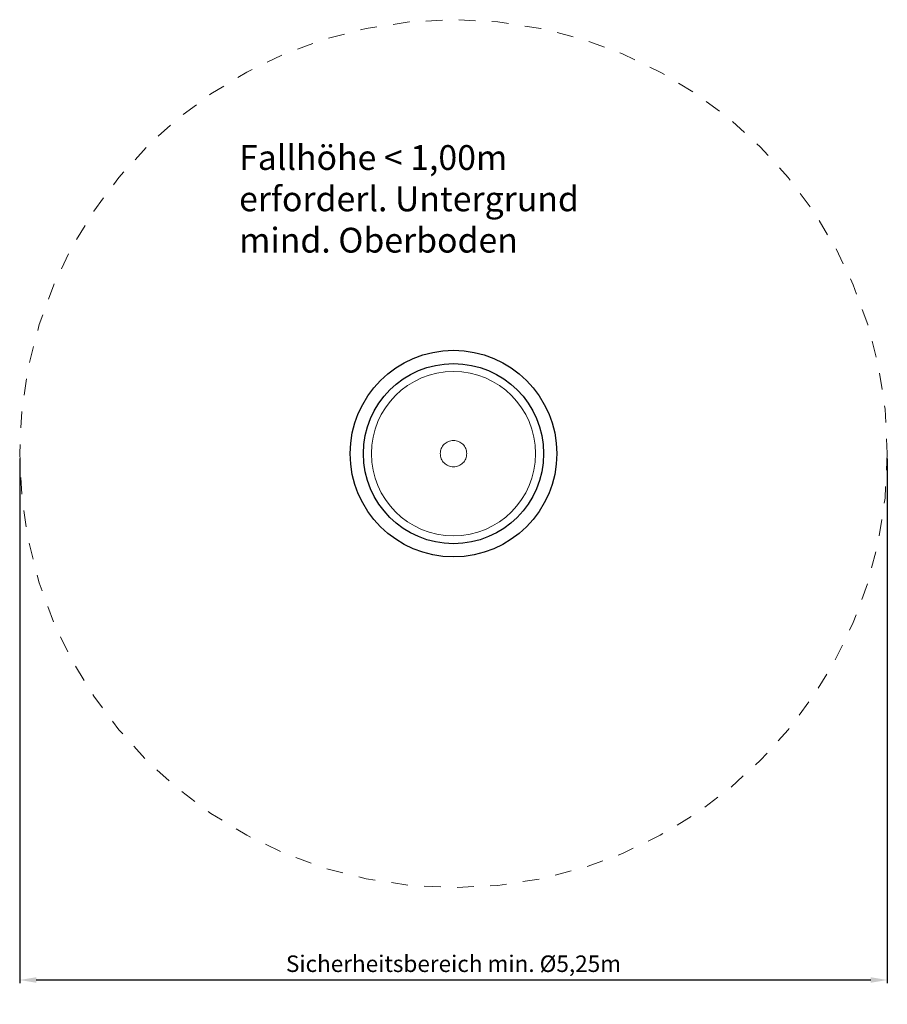
# Model space of a CAD drawing. Units: millimetres. Extents: x 11913.84 to 11919.09, y -1153.08 to -1147.13.
import ezdxf

# ---------------------------------------------------------------- set-up
doc = ezdxf.new("R2010")
doc.units = ezdxf.units.MM
doc.linetypes.add('HIDDEN2', pattern=[4.7625, 3.175, -1.5875])
for name, color, linetype, lineweight in [('Bemaßung', 9, 'Continuous', 5), ('ESF_Spielgeraet', 7, 'Continuous', 15), ('Kontur 18', 1, 'Continuous', 18), ('Kontur 25', 7, 'Continuous', 25), ('Sicherheitsbereich', 31, 'HIDDEN2', 13), ('Strichlinien', 201, 'HIDDEN2', 13), ('Text', 3, 'Continuous', 25)]:
    doc.layers.add(name, color=color, linetype=linetype, lineweight=lineweight)
doc.styles.add('100', font='tahoma.ttf', dxfattribs={"height": 100})
doc.styles.get("Standard").update_dxf_attribs({"font": 'tahoma.ttf'})
doc.dimstyles.new('100$0', dxfattribs={"dimscale": 0.001, "dimtxt": 100, "dimasz": 100, "dimexe": 20, "dimexo": 30, "dimgap": 20, "dimtad": 1, "dimtxsty": 'Standard', "dimcen": 100, "dimazin": 0, "dimtfac": 1, "dimtmove": 0, "dimatfit": 3, "dimfxl": 1, "dimarcsym": 0})

# ---------------------------------------------------------------- blocks, each defined once
blk = doc.blocks.new('05-0750-XXE-0-000 Kalotta_Lümmler')
at = {"layer": 'Kontur 18', "color": 7}
blk.add_circle((0, 0), 0.497, dxfattribs=at)
at = {"layer": 'Kontur 25', "color": 7}
for radius in [0.625, 0.545]:
    blk.add_circle((0, 0), radius, dxfattribs=at)
at = {"layer": 'Sicherheitsbereich', "color": 7, "ltscale": 0.001}
blk.add_circle((0, 0), 2.625, dxfattribs=at)
at = {"layer": 'Strichlinien', "color": 7}
blk.add_circle((0, 0), 0.08, dxfattribs=at)
at = {"layer": 'Text', "color": 7, "insert": (-1.2973, 1.8662), "char_height": 0.15, "width": 2.187475, "attachment_point": 1, "style": '100'}
blk.add_mtext('Fallhöhe < 1,00m\\Perforderl. Untergrund mind. Oberboden', dxfattribs=at)
blk = doc.blocks.new('*D5')
at = {"layer": 'Bemaßung', "color": 0, "lineweight": -2, "transparency": 16777216}
for p, q in [((11913.8362, -1149.7828), (11913.8362, -1152.9567)), ((11919.0862, -1149.7828), (11919.0862, -1152.9567)), ((11913.9362, -1152.9367), (11918.9862, -1152.9367))]:
    blk.add_line(p, q, dxfattribs=at)
at = {"layer": 'Bemaßung', "color": 0, "transparency": 16777216}
for points in [[(11913.9362, -1152.92), (11913.9362, -1152.9534), (11913.8362, -1152.9367)], [(11918.9862, -1152.92), (11918.9862, -1152.9534), (11919.0862, -1152.9367)]]:
    blk.add_solid(points, dxfattribs=at)
at = {"layer": 'Defpoints', "color": 0, "transparency": 16777216}
for p in [(11913.8362, -1149.7528), (11919.0862, -1149.7528), (11919.0862, -1152.9367)]:
    blk.add_point(p, dxfattribs=at)
at = {"layer": 'Bemaßung', "color": 0, "transparency": 16777216, "insert": (11916.4612, -1152.8512), "char_height": 0.1, "attachment_point": 5}
blk.add_mtext('Sicherheitsbereich min. Ø5,25m', dxfattribs=at)

msp = doc.modelspace()

# ---------------------------------------------------------------- block references
at = {"layer": 'ESF_Spielgeraet', "color": 7}
msp.add_blockref('05-0750-XXE-0-000 Kalotta_Lümmler', (11916.4612, -1149.7528), dxfattribs=at)

# ---------------------------------------------------------------- dimensions: what is measured, and where the dimension line sits
at = {"layer": 'Bemaßung'}
dim = msp.add_linear_dim(base=(11919.0862, -1152.9367), p1=(11913.8362, -1149.7528), p2=(11919.0862, -1149.7528), angle=0, text='Sicherheitsbereich min. Ø<>m', dimstyle='100$0', dxfattribs=at)
dim.commit()
dim.dimension.update_dxf_attribs({"geometry": '*D5', "text_midpoint": (11916.4612, -1152.8512)})

doc.saveas('drawing.dxf')
